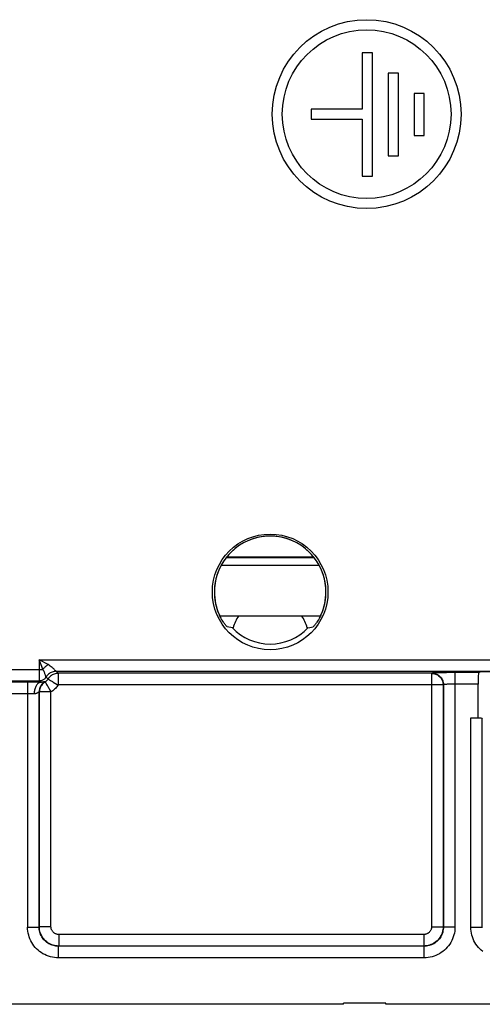
# Model space of a CAD drawing. Units: millimetres. Extents: x -41 to 41, y -72 to 72.
# Drawn here: x -18 to -6, y -72 to -47 of the extents above; entities that cross this region are included whole.
import ezdxf

# ---------------------------------------------------------------- set-up
doc = ezdxf.new("R2010")
doc.units = ezdxf.units.MM
doc.header["$LTSCALE"] = 16.335
doc.layers.get('0').update_dxf_attribs({"linetype": 'CONTINUOUS'})
for name, color, linetype in [('ASSI', 7, 'CONTINUOUS'), ('DRAFT', 7, 'CONTINUOUS'), ('RACCORDO', 7, 'CONTINUOUS')]:
    doc.layers.add(name, color=color, linetype=linetype)

msp = doc.modelspace()

# ---------------------------------------------------------------- linework, layer by layer
at = {"color": 7, "linetype": 'CONTINUOUS'}
for p, q in [((-10.1, -72.1), (-28.1, -72.1)), ((-9, -72.07), (-10.1, -72.07)), ((-10.1, -72.1), (-10.1, -72.07)), ((-9, -72.1), (-9, -72.07)), ((9, -72.1), (-9, -72.1))]:
    msp.add_line(p, q, dxfattribs=at)
at = {"layer": 'ASSI', "color": 7, "linetype": 'CONTINUOUS'}
for p, q in [((-9.348, -47.414), (-9.613, -47.414)), ((-9.613, -47.414), (-9.613, -48.873)), ((-9.348, -50.61), (-9.348, -47.414)), ((-8.672, -47.942), (-8.937, -47.942)), ((-8.937, -47.942), (-8.937, -50.082)), ((-8.672, -50.082), (-8.672, -47.942)), ((-8, -48.47), (-8.261, -48.47)), ((-8.261, -48.47), (-8.261, -49.554)), ((-8, -49.554), (-8, -48.47)), ((-9.613, -48.873), (-10.934, -48.873)), ((-10.934, -48.873), (-10.934, -49.134)), ((-10.934, -49.134), (-9.613, -49.134)), ((-9.613, -49.134), (-9.613, -50.61)), ((-8.261, -49.554), (-8, -49.554)), ((-8.937, -50.082), (-8.672, -50.082)), ((-9.613, -50.61), (-9.348, -50.61)), ((-13.07, -62.313), (-13.114, -62.304)), ((-13.025, -62.322), (-13.07, -62.313)), ((-12.98, -62.331), (-13.025, -62.322)), ((-12.963, -62.331), (-12.98, -62.331)), ((-11.02, -62.331), (-11.037, -62.331)), ((-11.02, -62.331), (-10.975, -62.322)), ((-10.975, -62.322), (-10.93, -62.313)), ((-10.93, -62.313), (-10.886, -62.304)), ((-6.526, -63.474), (-6.589, -63.495)), ((6.526, -63.474), (-6.526, -63.474)), ((-6.605, -64.669), (-6.605, -63.795)), ((-6.795, -64.669), (-6.605, -64.669)), ((-6.488, -64.706), (-6.495, -64.684)), ((-10.1, -72.1), (-28.1, -72.1)), ((-9, -72.07), (-10.1, -72.07)), ((-10.1, -72.1), (-10.1, -72.07)), ((-9, -72.1), (-9, -72.07)), ((9, -72.1), (-9, -72.1))]:
    msp.add_line(p, q, dxfattribs=at)
at = {"layer": 'ASSI', "color": 250, "linetype": 'CONTINUOUS'}
for p, q in [((-17.765, -63.285), (-17.992, -63.16)), ((-17.992, -63.16), (-3.429, -63.16)), ((-17.929, -63.333), (-17.992, -63.16)), ((-17.992, -63.16), (-17.992, -63.41)), ((-17.901, -63.41), (-17.929, -63.333)), ((-24.699, -63.41), (-17.901, -63.41)), ((-17.992, -63.41), (-17.992, -63.501)), ((-17.992, -63.501), (-17.991, -63.633)), ((-17.764, -63.662), (-17.817, -63.61)), ((-17.557, -63.46), (-1.5, -63.46)), ((-17.505, -63.512), (-17.557, -63.46)), ((-7.812, -63.512), (-17.505, -63.512)), ((-17.505, -63.512), (-17.505, -63.812)), ((-7.805, -63.505), (-7.812, -63.512)), ((-7.812, -63.512), (-7.812, -70.088)), ((-7.665, -63.499), (-7.716, -63.5)), ((-7.604, -63.498), (-7.665, -63.499)), ((-7.536, -63.497), (-7.604, -63.498)), ((-7.421, -63.496), (-7.536, -63.497)), ((-7.25, -63.495), (-7.421, -63.496)), ((-6.589, -63.495), (-7.25, -63.495)), ((-7.205, -63.495), (-7.205, -70.095)), ((-24.61, -63.71), (-17.99, -63.71)), ((-18.168, -63.745), (-18.75, -63.745)), ((-18.295, -63.745), (-18.295, -70.095)), ((-18.021, -63.746), (-18.168, -63.745)), ((-17.953, -63.747), (-18.021, -63.746)), ((-17.991, -63.633), (-17.991, -63.678)), ((-17.991, -63.678), (-17.991, -63.694)), ((-17.991, -63.694), (-17.991, -63.701)), ((-17.99, -63.71), (-17.953, -63.747)), ((-17.838, -63.736), (-17.845, -63.728)), ((-17.702, -63.699), (-17.67, -63.717)), ((-17.633, -63.738), (-17.527, -63.8)), ((-17.527, -63.8), (-17.505, -63.812)), ((-7.512, -63.812), (-17.505, -63.812)), ((-7.505, -63.805), (-7.512, -63.812)), ((-7.512, -63.812), (-7.512, -70.088)), ((-7.505, -63.805), (-7.505, -70.095)), ((-7.371, -63.797), (-7.405, -63.797)), ((-7.333, -63.796), (-7.371, -63.797)), ((-7.293, -63.795), (-7.333, -63.796)), ((-7.25, -63.795), (-7.293, -63.795)), ((-6.605, -63.795), (-7.25, -63.795)), ((-18.295, -64.045), (-18.75, -64.045)), ((-18.231, -64.045), (-18.295, -64.045)), ((-18.194, -64.045), (-18.231, -64.045)), ((-18.158, -64.046), (-18.194, -64.045)), ((-18.124, -64.047), (-18.158, -64.046)), ((-17.988, -63.995), (-17.995, -63.988)), ((-17.995, -70.095), (-17.995, -63.988)), ((-17.688, -63.995), (-17.988, -63.995)), ((-17.988, -70.088), (-17.988, -63.995)), ((-17.688, -70.088), (-17.688, -63.995)), ((-6.795, -70.095), (-6.795, -64.669)), ((-6.495, -70.095), (-6.495, -64.684)), ((-18.295, -70.095), (-17.995, -70.095)), ((-17.995, -70.095), (-17.988, -70.088)), ((-17.688, -70.088), (-17.988, -70.088)), ((-7.812, -70.088), (-7.512, -70.088)), ((-7.512, -70.088), (-7.505, -70.095)), ((-7.205, -70.095), (-7.505, -70.095)), ((-6.795, -70.095), (-6.495, -70.095)), ((-6.495, -70.095), (-6.488, -70.088)), ((-8.012, -70.288), (-17.488, -70.288)), ((-17.488, -70.288), (-17.488, -70.588)), ((-8.012, -70.288), (-8.012, -70.588)), ((-17.495, -70.595), (-17.488, -70.588)), ((-8.005, -70.595), (-17.495, -70.595)), ((-17.495, -70.895), (-17.495, -70.595)), ((-8.012, -70.588), (-17.488, -70.588)), ((-8.012, -70.588), (-8.005, -70.595)), ((-8.005, -70.895), (-8.005, -70.595)), ((-8.005, -70.895), (-17.495, -70.895))]:
    msp.add_line(p, q, dxfattribs=at)
at = {"layer": 'ASSI', "color": 7, "linetype": 'CONTINUOUS'}
for points in [[(-13.114, -62.304), (-13.116, -62.303), (-13.12, -62.3), (-13.125, -62.295), (-13.132, -62.288), (-13.14, -62.279), (-13.15, -62.268), (-13.161, -62.255), (-13.173, -62.239), (-13.187, -62.222), (-13.2, -62.203), (-13.215, -62.183), (-13.229, -62.161), (-13.244, -62.137), (-13.26, -62.112), (-13.275, -62.085), (-13.289, -62.059), (-13.302, -62.031), (-13.316, -62.004)], [(-10.684, -62.004), (-10.698, -62.032), (-10.711, -62.059), (-10.726, -62.085), (-10.74, -62.112), (-10.756, -62.137), (-10.771, -62.161), (-10.786, -62.183), (-10.8, -62.204), (-10.814, -62.222), (-10.827, -62.239), (-10.839, -62.255), (-10.85, -62.268), (-10.86, -62.279), (-10.868, -62.288), (-10.875, -62.295), (-10.88, -62.3), (-10.884, -62.303), (-10.886, -62.304)]]:
    msp.add_lwpolyline(points, dxfattribs=at)
at = {"layer": 'ASSI', "color": 250, "linetype": 'CONTINUOUS'}
for points in [[(-17.765, -63.285), (-17.781, -63.297), (-17.797, -63.31), (-17.813, -63.323), (-17.829, -63.337), (-17.844, -63.351), (-17.859, -63.366), (-17.874, -63.38), (-17.888, -63.395), (-17.901, -63.41)], [(-17.564, -63.452), (-17.57, -63.446), (-17.577, -63.438), (-17.585, -63.429), (-17.596, -63.418), (-17.608, -63.405), (-17.623, -63.391), (-17.639, -63.375), (-17.659, -63.359), (-17.681, -63.341), (-17.706, -63.323), (-17.734, -63.304), (-17.765, -63.285)], [(-17.817, -63.61), (-17.818, -63.608), (-17.819, -63.605), (-17.82, -63.599), (-17.822, -63.592), (-17.825, -63.582), (-17.829, -63.57), (-17.833, -63.556), (-17.838, -63.541), (-17.844, -63.524), (-17.851, -63.507), (-17.859, -63.488), (-17.867, -63.469), (-17.877, -63.449), (-17.889, -63.429), (-17.901, -63.41)], [(-17.557, -63.46), (-17.583, -63.461), (-17.609, -63.464), (-17.635, -63.47), (-17.66, -63.478), (-17.684, -63.488), (-17.707, -63.5), (-17.729, -63.514), (-17.75, -63.53), (-17.769, -63.548), (-17.787, -63.567), (-17.803, -63.588), (-17.826, -63.624)], [(-17.505, -63.512), (-17.531, -63.513), (-17.557, -63.517), (-17.582, -63.523), (-17.607, -63.53), (-17.631, -63.54), (-17.655, -63.553), (-17.677, -63.567), (-17.697, -63.583), (-17.717, -63.6), (-17.734, -63.62), (-17.75, -63.64), (-17.764, -63.662)], [(-17.557, -63.46), (-17.558, -63.459), (-17.564, -63.452)], [(-7.812, -63.512), (-7.786, -63.513), (-7.76, -63.517), (-7.735, -63.523), (-7.71, -63.53), (-7.685, -63.541), (-7.662, -63.553), (-7.64, -63.567), (-7.619, -63.583), (-7.6, -63.6), (-7.582, -63.62), (-7.566, -63.641), (-7.552, -63.663), (-7.54, -63.686), (-7.53, -63.71), (-7.522, -63.735), (-7.517, -63.761), (-7.513, -63.786), (-7.512, -63.812)], [(-7.716, -63.5), (-7.737, -63.5), (-7.757, -63.501), (-7.773, -63.502), (-7.786, -63.503), (-7.796, -63.504), (-7.802, -63.504), (-7.805, -63.505)], [(-7.805, -63.505), (-7.779, -63.506), (-7.753, -63.51), (-7.727, -63.515), (-7.703, -63.523), (-7.678, -63.533), (-7.655, -63.545), (-7.633, -63.559), (-7.612, -63.575), (-7.593, -63.593), (-7.575, -63.612), (-7.559, -63.633), (-7.545, -63.655), (-7.533, -63.678), (-7.523, -63.703), (-7.515, -63.727), (-7.51, -63.753), (-7.506, -63.779), (-7.505, -63.805)], [(-17.953, -63.747), (-17.968, -63.748), (-17.983, -63.752), (-17.997, -63.758), (-18.011, -63.766), (-18.025, -63.776), (-18.038, -63.788), (-18.05, -63.802), (-18.062, -63.818), (-18.073, -63.836), (-18.083, -63.855), (-18.092, -63.876), (-18.1, -63.898), (-18.107, -63.921), (-18.113, -63.945), (-18.118, -63.97), (-18.121, -63.995), (-18.123, -64.021), (-18.124, -64.047)], [(-17.845, -63.728), (-17.867, -63.742), (-17.888, -63.758), (-17.907, -63.776), (-17.925, -63.795), (-17.941, -63.816), (-17.955, -63.838), (-17.967, -63.861), (-17.977, -63.886), (-17.985, -63.911), (-17.99, -63.936), (-17.994, -63.962), (-17.995, -63.988)], [(-17.991, -63.701), (-17.991, -63.704), (-17.99, -63.706), (-17.99, -63.708), (-17.99, -63.709), (-17.99, -63.71)], [(-17.826, -63.624), (-17.837, -63.638), (-17.849, -63.651), (-17.862, -63.663), (-17.876, -63.674), (-17.89, -63.683), (-17.906, -63.691), (-17.922, -63.698), (-17.938, -63.703), (-17.955, -63.707), (-17.973, -63.709), (-17.99, -63.71)], [(-17.838, -63.736), (-17.86, -63.75), (-17.881, -63.766), (-17.9, -63.783), (-17.918, -63.803), (-17.934, -63.824), (-17.948, -63.846), (-17.96, -63.869), (-17.97, -63.893), (-17.978, -63.918), (-17.983, -63.944), (-17.987, -63.969), (-17.988, -63.995)], [(-17.865, -63.733), (-17.872, -63.735), (-17.879, -63.737), (-17.887, -63.739), (-17.896, -63.741), (-17.906, -63.743), (-17.917, -63.745), (-17.928, -63.746), (-17.941, -63.747), (-17.953, -63.747)], [(-17.845, -63.728), (-17.846, -63.728), (-17.848, -63.728), (-17.851, -63.729), (-17.855, -63.73), (-17.865, -63.733)], [(-17.764, -63.662), (-17.77, -63.672), (-17.777, -63.681), (-17.784, -63.69), (-17.792, -63.699), (-17.8, -63.707), (-17.809, -63.715), (-17.818, -63.722), (-17.828, -63.729), (-17.838, -63.736)], [(-17.838, -63.736), (-17.837, -63.737), (-17.835, -63.74), (-17.832, -63.746), (-17.828, -63.753), (-17.822, -63.762), (-17.809, -63.785)], [(-17.809, -63.785), (-17.801, -63.799), (-17.783, -63.831)], [(-17.783, -63.831), (-17.772, -63.848), (-17.75, -63.887)], [(-17.764, -63.662), (-17.763, -63.663), (-17.76, -63.665), (-17.754, -63.668), (-17.738, -63.677)], [(-17.738, -63.677), (-17.728, -63.684), (-17.702, -63.699)], [(-17.505, -63.812), (-17.519, -63.836), (-17.536, -63.86), (-17.553, -63.882), (-17.572, -63.904), (-17.593, -63.925), (-17.615, -63.944), (-17.638, -63.963), (-17.662, -63.98), (-17.688, -63.995)], [(-17.67, -63.717), (-17.652, -63.727), (-17.633, -63.738)], [(-7.405, -63.797), (-7.42, -63.798), (-7.435, -63.799), (-7.448, -63.799), (-7.46, -63.8), (-7.471, -63.8), (-7.481, -63.801), (-7.489, -63.802), (-7.496, -63.803), (-7.501, -63.803), (-7.504, -63.804), (-7.505, -63.805)], [(-17.995, -63.988), (-17.996, -63.988), (-17.998, -63.99), (-18.001, -63.992), (-18.006, -63.996), (-18.011, -64.001), (-18.018, -64.006), (-18.025, -64.012), (-18.034, -64.018), (-18.044, -64.024), (-18.055, -64.03), (-18.067, -64.036), (-18.08, -64.04), (-18.094, -64.044), (-18.108, -64.046), (-18.124, -64.047)], [(-17.75, -63.887), (-17.738, -63.908), (-17.726, -63.929), (-17.714, -63.951), (-17.701, -63.973), (-17.688, -63.995)], [(-17.495, -70.895), (-17.547, -70.893), (-17.599, -70.888), (-17.651, -70.879), (-17.702, -70.868), (-17.752, -70.852), (-17.802, -70.834), (-17.849, -70.812), (-17.896, -70.787), (-17.94, -70.759), (-17.983, -70.729), (-18.023, -70.696), (-18.061, -70.66), (-18.097, -70.622), (-18.13, -70.581), (-18.16, -70.539), (-18.187, -70.495), (-18.212, -70.449), (-18.233, -70.402), (-18.252, -70.353), (-18.267, -70.303), (-18.279, -70.252), (-18.288, -70.2), (-18.293, -70.148), (-18.295, -70.095)], [(-17.495, -70.595), (-17.528, -70.594), (-17.56, -70.591), (-17.592, -70.585), (-17.624, -70.578), (-17.656, -70.568), (-17.687, -70.557), (-17.717, -70.543), (-17.745, -70.528), (-17.773, -70.51), (-17.8, -70.491), (-17.825, -70.47), (-17.849, -70.448), (-17.871, -70.424), (-17.892, -70.399), (-17.911, -70.373), (-17.928, -70.345), (-17.943, -70.317), (-17.957, -70.287), (-17.968, -70.256), (-17.978, -70.225), (-17.985, -70.193), (-17.991, -70.161), (-17.994, -70.128), (-17.995, -70.095)], [(-17.488, -70.588), (-17.525, -70.586), (-17.562, -70.582), (-17.599, -70.575), (-17.635, -70.566), (-17.67, -70.553), (-17.704, -70.539), (-17.737, -70.521), (-17.768, -70.502), (-17.798, -70.48), (-17.826, -70.456), (-17.853, -70.429), (-17.877, -70.401), (-17.899, -70.372), (-17.919, -70.34), (-17.937, -70.307), (-17.952, -70.273), (-17.965, -70.237), (-17.975, -70.201), (-17.982, -70.164), (-17.986, -70.126), (-17.988, -70.088)], [(-17.488, -70.288), (-17.503, -70.287), (-17.518, -70.285), (-17.532, -70.283), (-17.547, -70.279), (-17.561, -70.274), (-17.574, -70.268), (-17.587, -70.261), (-17.6, -70.253), (-17.612, -70.245), (-17.623, -70.235), (-17.634, -70.224), (-17.644, -70.213), (-17.652, -70.201), (-17.66, -70.189), (-17.667, -70.176), (-17.673, -70.162), (-17.679, -70.148), (-17.683, -70.133), (-17.685, -70.118), (-17.687, -70.103), (-17.688, -70.088)], [(-7.812, -70.088), (-7.813, -70.103), (-7.814, -70.118), (-7.817, -70.132), (-7.821, -70.146), (-7.826, -70.16), (-7.832, -70.174), (-7.839, -70.187), (-7.847, -70.2), (-7.855, -70.212), (-7.865, -70.223), (-7.875, -70.234), (-7.887, -70.243), (-7.899, -70.252), (-7.911, -70.26), (-7.924, -70.267), (-7.938, -70.273), (-7.952, -70.279), (-7.967, -70.283), (-7.982, -70.285), (-7.997, -70.287), (-8.012, -70.288)], [(-7.512, -70.088), (-7.514, -70.125), (-7.518, -70.162), (-7.525, -70.198), (-7.534, -70.234), (-7.546, -70.269), (-7.561, -70.303), (-7.578, -70.336), (-7.598, -70.368), (-7.62, -70.398), (-7.644, -70.426), (-7.67, -70.452), (-7.698, -70.477), (-7.728, -70.499), (-7.76, -70.519), (-7.793, -70.537), (-7.827, -70.552), (-7.863, -70.565), (-7.899, -70.575), (-7.936, -70.582), (-7.974, -70.586), (-8.012, -70.588)], [(-7.505, -70.095), (-7.506, -70.127), (-7.509, -70.16), (-7.515, -70.192), (-7.522, -70.224), (-7.532, -70.256), (-7.543, -70.286), (-7.557, -70.316), (-7.572, -70.345), (-7.589, -70.372), (-7.608, -70.399), (-7.628, -70.424), (-7.651, -70.448), (-7.674, -70.47), (-7.7, -70.491), (-7.726, -70.51), (-7.754, -70.527), (-7.783, -70.543), (-7.813, -70.557), (-7.844, -70.568), (-7.876, -70.578), (-7.908, -70.585), (-7.94, -70.591), (-7.973, -70.594), (-8.005, -70.595)], [(-7.205, -70.095), (-7.207, -70.147), (-7.212, -70.199), (-7.22, -70.25), (-7.232, -70.301), (-7.248, -70.352), (-7.266, -70.401), (-7.287, -70.448), (-7.312, -70.494), (-7.34, -70.539), (-7.37, -70.581), (-7.403, -70.621), (-7.438, -70.659), (-7.476, -70.695), (-7.516, -70.728), (-7.559, -70.759), (-7.603, -70.787), (-7.65, -70.812), (-7.698, -70.833), (-7.747, -70.852), (-7.798, -70.868), (-7.849, -70.88), (-7.901, -70.888), (-7.953, -70.893), (-8.005, -70.895)], [(-6.483, -70.729), (-6.523, -70.696), (-6.561, -70.66), (-6.597, -70.622), (-6.63, -70.581), (-6.66, -70.539), (-6.687, -70.495), (-6.712, -70.449), (-6.733, -70.402), (-6.752, -70.353), (-6.767, -70.303), (-6.779, -70.252), (-6.788, -70.2), (-6.793, -70.148), (-6.795, -70.095)]]:
    msp.add_lwpolyline(points, dxfattribs=at)
at = {"layer": 'ASSI', "color": 7, "linetype": 'CONTINUOUS'}
for centre, radius in [((-9.496, -49.003), 2.45), ((-9.496, -49.003), 2.189), ((-12, -61.4), 1.5)]:
    msp.add_circle(centre, radius, dxfattribs=at)
for centre, radius, start, end in [((-12, -61.4), 1.448, 335.3326, 204.6674), ((-12, -62.6), 1, 144.5981, 164.3786), ((-12, -62.6), 1, 15.6214, 35.4019), ((-12, -61.4), 1.352, 223.5218, 316.4782)]:
    msp.add_arc(centre, radius, start, end, dxfattribs=at)
for centre, major_axis, end_param in [((-6.589, -63.795), (0, 0.3), 1.570796), ((-6.795, -64.685), (0.3, 0), 0.899488)]:
    msp.add_ellipse(centre, major_axis=major_axis, ratio=0.052408, start_param=0.017453, end_param=end_param, dxfattribs=at)
at = {"layer": 'DRAFT', "color": 7, "linetype": 'CONTINUOUS'}
for p, q in [((-10.867, -60.5), (-13.133, -60.5)), ((-12.963, -62.331), (-12.98, -62.331)), ((-11.02, -62.331), (-11.037, -62.331)), ((6.526, -63.474), (-6.526, -63.474))]:
    msp.add_line(p, q, dxfattribs=at)
msp.add_circle((-12, -61.4), 1.5, dxfattribs=at)
for centre, radius, start, end in [((-12, -61.4), 1.448, 0, 180), ((-12, -62.6), 1, 144.5981, 164.3786), ((-12, -62.6), 1, 15.6214, 35.4019), ((-12, -61.4), 1.352, 223.5218, 316.4782)]:
    msp.add_arc(centre, radius, start, end, dxfattribs=at)
at = {"layer": 'RACCORDO', "color": 250, "linetype": 'CONTINUOUS'}
for p, q in [((-10.853, -60.518), (-13.147, -60.518)), ((-10.723, -60.717), (-13.277, -60.717)), ((-17.765, -63.285), (-17.992, -63.16)), ((-17.992, -63.16), (-3.429, -63.16)), ((-17.929, -63.333), (-17.992, -63.16)), ((-17.992, -63.16), (-17.992, -63.41)), ((-17.901, -63.41), (-17.929, -63.333)), ((-24.699, -63.41), (-17.901, -63.41)), ((-17.992, -63.41), (-17.992, -63.501)), ((-17.992, -63.501), (-17.991, -63.633)), ((-17.764, -63.662), (-17.817, -63.61)), ((-17.557, -63.46), (-1.5, -63.46)), ((-17.505, -63.512), (-17.557, -63.46)), ((-7.812, -63.512), (-17.505, -63.512)), ((-17.505, -63.512), (-17.505, -63.812)), ((-7.805, -63.505), (-7.812, -63.512)), ((-7.812, -63.512), (-7.812, -70.088)), ((-7.665, -63.499), (-7.716, -63.5)), ((-7.604, -63.498), (-7.665, -63.499)), ((-7.536, -63.497), (-7.604, -63.498)), ((-7.421, -63.496), (-7.536, -63.497)), ((-7.25, -63.495), (-7.421, -63.496)), ((-6.589, -63.495), (-7.25, -63.495)), ((-7.205, -63.495), (-7.205, -70.095)), ((-24.61, -63.71), (-17.99, -63.71)), ((-18.168, -63.745), (-18.75, -63.745)), ((-18.295, -63.745), (-18.295, -70.095)), ((-18.021, -63.746), (-18.168, -63.745)), ((-17.953, -63.747), (-18.021, -63.746)), ((-17.991, -63.633), (-17.991, -63.678)), ((-17.991, -63.678), (-17.991, -63.694)), ((-17.991, -63.694), (-17.991, -63.701)), ((-17.99, -63.71), (-17.953, -63.747)), ((-17.838, -63.736), (-17.845, -63.728)), ((-17.702, -63.699), (-17.67, -63.717)), ((-17.633, -63.738), (-17.527, -63.8)), ((-17.527, -63.8), (-17.505, -63.812)), ((-7.512, -63.812), (-17.505, -63.812)), ((-7.505, -63.805), (-7.512, -63.812)), ((-7.512, -63.812), (-7.512, -70.088)), ((-7.505, -63.805), (-7.505, -70.095)), ((-7.371, -63.797), (-7.405, -63.797)), ((-7.333, -63.796), (-7.371, -63.797)), ((-7.293, -63.795), (-7.333, -63.796)), ((-7.25, -63.795), (-7.293, -63.795)), ((-6.605, -63.795), (-7.25, -63.795)), ((-18.295, -64.045), (-18.75, -64.045)), ((-18.231, -64.045), (-18.295, -64.045)), ((-18.194, -64.045), (-18.231, -64.045)), ((-18.158, -64.046), (-18.194, -64.045)), ((-18.124, -64.047), (-18.158, -64.046)), ((-17.988, -63.995), (-17.995, -63.988)), ((-17.995, -70.095), (-17.995, -63.988)), ((-17.688, -63.995), (-17.988, -63.995)), ((-17.988, -70.088), (-17.988, -63.995)), ((-17.688, -70.088), (-17.688, -63.995)), ((-6.795, -70.095), (-6.795, -64.669)), ((-6.495, -70.095), (-6.495, -64.684)), ((-18.295, -70.095), (-17.995, -70.095)), ((-17.995, -70.095), (-17.988, -70.088)), ((-17.688, -70.088), (-17.988, -70.088)), ((-7.812, -70.088), (-7.512, -70.088)), ((-7.512, -70.088), (-7.505, -70.095)), ((-7.205, -70.095), (-7.505, -70.095)), ((-6.795, -70.095), (-6.495, -70.095)), ((-6.495, -70.095), (-6.488, -70.088)), ((-8.012, -70.288), (-17.488, -70.288)), ((-17.488, -70.288), (-17.488, -70.588)), ((-8.012, -70.288), (-8.012, -70.588)), ((-17.495, -70.595), (-17.488, -70.588)), ((-8.005, -70.595), (-17.495, -70.595)), ((-17.495, -70.895), (-17.495, -70.595)), ((-8.012, -70.588), (-17.488, -70.588)), ((-8.012, -70.588), (-8.005, -70.595)), ((-8.005, -70.895), (-8.005, -70.595)), ((-8.005, -70.895), (-17.495, -70.895))]:
    msp.add_line(p, q, dxfattribs=at)
at = {"layer": 'RACCORDO', "color": 7, "linetype": 'CONTINUOUS'}
for p, q in [((-13.307, -62.021), (-10.693, -62.021)), ((-13.07, -62.313), (-13.114, -62.304)), ((-13.025, -62.322), (-13.07, -62.313)), ((-12.98, -62.331), (-13.025, -62.322)), ((-11.02, -62.331), (-10.975, -62.322)), ((-10.975, -62.322), (-10.93, -62.313)), ((-10.93, -62.313), (-10.886, -62.304)), ((-6.526, -63.474), (-6.589, -63.495)), ((-6.605, -64.669), (-6.605, -63.795)), ((-6.795, -64.669), (-6.605, -64.669)), ((-6.488, -64.706), (-6.495, -64.684))]:
    msp.add_line(p, q, dxfattribs=at)
for points in [[(-13.114, -62.304), (-13.116, -62.303), (-13.12, -62.3), (-13.125, -62.295), (-13.132, -62.288), (-13.14, -62.279), (-13.15, -62.268), (-13.161, -62.255), (-13.173, -62.239), (-13.187, -62.222), (-13.2, -62.203), (-13.215, -62.183), (-13.229, -62.161), (-13.244, -62.137), (-13.26, -62.112), (-13.275, -62.085), (-13.289, -62.059), (-13.302, -62.031), (-13.316, -62.004)], [(-10.684, -62.004), (-10.698, -62.032), (-10.711, -62.059), (-10.726, -62.085), (-10.74, -62.112), (-10.756, -62.137), (-10.771, -62.161), (-10.786, -62.183), (-10.8, -62.204), (-10.814, -62.222), (-10.827, -62.239), (-10.839, -62.255), (-10.85, -62.268), (-10.86, -62.279), (-10.868, -62.288), (-10.875, -62.295), (-10.88, -62.3), (-10.884, -62.303), (-10.886, -62.304)]]:
    msp.add_lwpolyline(points, dxfattribs=at)
at = {"layer": 'RACCORDO', "color": 250, "linetype": 'CONTINUOUS'}
for points in [[(-17.765, -63.285), (-17.781, -63.297), (-17.797, -63.31), (-17.813, -63.323), (-17.829, -63.337), (-17.844, -63.351), (-17.859, -63.366), (-17.874, -63.38), (-17.888, -63.395), (-17.901, -63.41)], [(-17.564, -63.452), (-17.57, -63.446), (-17.577, -63.438), (-17.585, -63.429), (-17.596, -63.418), (-17.608, -63.405), (-17.623, -63.391), (-17.639, -63.375), (-17.659, -63.359), (-17.681, -63.341), (-17.706, -63.323), (-17.734, -63.304), (-17.765, -63.285)], [(-17.817, -63.61), (-17.818, -63.608), (-17.819, -63.605), (-17.82, -63.599), (-17.822, -63.592), (-17.825, -63.582), (-17.829, -63.57), (-17.833, -63.556), (-17.838, -63.541), (-17.844, -63.524), (-17.851, -63.507), (-17.859, -63.488), (-17.867, -63.469), (-17.877, -63.449), (-17.889, -63.429), (-17.901, -63.41)], [(-17.557, -63.46), (-17.583, -63.461), (-17.609, -63.464), (-17.635, -63.47), (-17.66, -63.478), (-17.684, -63.488), (-17.707, -63.5), (-17.729, -63.514), (-17.75, -63.53), (-17.769, -63.548), (-17.787, -63.567), (-17.803, -63.588), (-17.826, -63.624)], [(-17.505, -63.512), (-17.531, -63.513), (-17.557, -63.517), (-17.582, -63.523), (-17.607, -63.53), (-17.631, -63.54), (-17.655, -63.553), (-17.677, -63.567), (-17.697, -63.583), (-17.717, -63.6), (-17.734, -63.62), (-17.75, -63.64), (-17.764, -63.662)], [(-17.557, -63.46), (-17.558, -63.459), (-17.564, -63.452)], [(-7.812, -63.512), (-7.786, -63.513), (-7.76, -63.517), (-7.735, -63.523), (-7.71, -63.53), (-7.685, -63.541), (-7.662, -63.553), (-7.64, -63.567), (-7.619, -63.583), (-7.6, -63.6), (-7.582, -63.62), (-7.566, -63.641), (-7.552, -63.663), (-7.54, -63.686), (-7.53, -63.71), (-7.522, -63.735), (-7.517, -63.761), (-7.513, -63.786), (-7.512, -63.812)], [(-7.716, -63.5), (-7.737, -63.5), (-7.757, -63.501), (-7.773, -63.502), (-7.786, -63.503), (-7.796, -63.504), (-7.802, -63.504), (-7.805, -63.505)], [(-7.805, -63.505), (-7.779, -63.506), (-7.753, -63.51), (-7.727, -63.515), (-7.703, -63.523), (-7.678, -63.533), (-7.655, -63.545), (-7.633, -63.559), (-7.612, -63.575), (-7.593, -63.593), (-7.575, -63.612), (-7.559, -63.633), (-7.545, -63.655), (-7.533, -63.678), (-7.523, -63.703), (-7.515, -63.727), (-7.51, -63.753), (-7.506, -63.779), (-7.505, -63.805)], [(-17.953, -63.747), (-17.968, -63.748), (-17.983, -63.752), (-17.997, -63.758), (-18.011, -63.766), (-18.025, -63.776), (-18.038, -63.788), (-18.05, -63.802), (-18.062, -63.818), (-18.073, -63.836), (-18.083, -63.855), (-18.092, -63.876), (-18.1, -63.898), (-18.107, -63.921), (-18.113, -63.945), (-18.118, -63.97), (-18.121, -63.995), (-18.123, -64.021), (-18.124, -64.047)], [(-17.845, -63.728), (-17.867, -63.742), (-17.888, -63.758), (-17.907, -63.776), (-17.925, -63.795), (-17.941, -63.816), (-17.955, -63.838), (-17.967, -63.861), (-17.977, -63.886), (-17.985, -63.911), (-17.99, -63.936), (-17.994, -63.962), (-17.995, -63.988)], [(-17.991, -63.701), (-17.991, -63.704), (-17.99, -63.706), (-17.99, -63.708), (-17.99, -63.709), (-17.99, -63.71)], [(-17.826, -63.624), (-17.837, -63.638), (-17.849, -63.651), (-17.862, -63.663), (-17.876, -63.674), (-17.89, -63.683), (-17.906, -63.691), (-17.922, -63.698), (-17.938, -63.703), (-17.955, -63.707), (-17.973, -63.709), (-17.99, -63.71)], [(-17.838, -63.736), (-17.86, -63.75), (-17.881, -63.766), (-17.9, -63.783), (-17.918, -63.803), (-17.934, -63.824), (-17.948, -63.846), (-17.96, -63.869), (-17.97, -63.893), (-17.978, -63.918), (-17.983, -63.944), (-17.987, -63.969), (-17.988, -63.995)], [(-17.865, -63.733), (-17.872, -63.735), (-17.879, -63.737), (-17.887, -63.739), (-17.896, -63.741), (-17.906, -63.743), (-17.917, -63.745), (-17.928, -63.746), (-17.941, -63.747), (-17.953, -63.747)], [(-17.845, -63.728), (-17.846, -63.728), (-17.848, -63.728), (-17.851, -63.729), (-17.855, -63.73), (-17.865, -63.733)], [(-17.764, -63.662), (-17.77, -63.672), (-17.777, -63.681), (-17.784, -63.69), (-17.792, -63.699), (-17.8, -63.707), (-17.809, -63.715), (-17.818, -63.722), (-17.828, -63.729), (-17.838, -63.736)], [(-17.838, -63.736), (-17.837, -63.737), (-17.835, -63.74), (-17.832, -63.746), (-17.828, -63.753), (-17.822, -63.762), (-17.809, -63.785)], [(-17.809, -63.785), (-17.801, -63.799), (-17.783, -63.831)], [(-17.783, -63.831), (-17.772, -63.848), (-17.75, -63.887)], [(-17.764, -63.662), (-17.763, -63.663), (-17.76, -63.665), (-17.754, -63.668), (-17.738, -63.677)], [(-17.738, -63.677), (-17.728, -63.684), (-17.702, -63.699)], [(-17.505, -63.812), (-17.519, -63.836), (-17.536, -63.86), (-17.553, -63.882), (-17.572, -63.904), (-17.593, -63.925), (-17.615, -63.944), (-17.638, -63.963), (-17.662, -63.98), (-17.688, -63.995)], [(-17.67, -63.717), (-17.652, -63.727), (-17.633, -63.738)], [(-7.405, -63.797), (-7.42, -63.798), (-7.435, -63.799), (-7.448, -63.799), (-7.46, -63.8), (-7.471, -63.8), (-7.481, -63.801), (-7.489, -63.802), (-7.496, -63.803), (-7.501, -63.803), (-7.504, -63.804), (-7.505, -63.805)], [(-17.995, -63.988), (-17.996, -63.988), (-17.998, -63.99), (-18.001, -63.992), (-18.006, -63.996), (-18.011, -64.001), (-18.018, -64.006), (-18.025, -64.012), (-18.034, -64.018), (-18.044, -64.024), (-18.055, -64.03), (-18.067, -64.036), (-18.08, -64.04), (-18.094, -64.044), (-18.108, -64.046), (-18.124, -64.047)], [(-17.75, -63.887), (-17.738, -63.908), (-17.726, -63.929), (-17.714, -63.951), (-17.701, -63.973), (-17.688, -63.995)], [(-17.495, -70.895), (-17.547, -70.893), (-17.599, -70.888), (-17.651, -70.879), (-17.702, -70.868), (-17.752, -70.852), (-17.802, -70.834), (-17.849, -70.812), (-17.896, -70.787), (-17.94, -70.759), (-17.983, -70.729), (-18.023, -70.696), (-18.061, -70.66), (-18.097, -70.622), (-18.13, -70.581), (-18.16, -70.539), (-18.187, -70.495), (-18.212, -70.449), (-18.233, -70.402), (-18.252, -70.353), (-18.267, -70.303), (-18.279, -70.252), (-18.288, -70.2), (-18.293, -70.148), (-18.295, -70.095)], [(-17.495, -70.595), (-17.528, -70.594), (-17.56, -70.591), (-17.592, -70.585), (-17.624, -70.578), (-17.656, -70.568), (-17.687, -70.557), (-17.717, -70.543), (-17.745, -70.528), (-17.773, -70.51), (-17.8, -70.491), (-17.825, -70.47), (-17.849, -70.448), (-17.871, -70.424), (-17.892, -70.399), (-17.911, -70.373), (-17.928, -70.345), (-17.943, -70.317), (-17.957, -70.287), (-17.968, -70.256), (-17.978, -70.225), (-17.985, -70.193), (-17.991, -70.161), (-17.994, -70.128), (-17.995, -70.095)], [(-17.488, -70.588), (-17.525, -70.586), (-17.562, -70.582), (-17.599, -70.575), (-17.635, -70.566), (-17.67, -70.553), (-17.704, -70.539), (-17.737, -70.521), (-17.768, -70.502), (-17.798, -70.48), (-17.826, -70.456), (-17.853, -70.429), (-17.877, -70.401), (-17.899, -70.372), (-17.919, -70.34), (-17.937, -70.307), (-17.952, -70.273), (-17.965, -70.237), (-17.975, -70.201), (-17.982, -70.164), (-17.986, -70.126), (-17.988, -70.088)], [(-17.488, -70.288), (-17.503, -70.287), (-17.518, -70.285), (-17.532, -70.283), (-17.547, -70.279), (-17.561, -70.274), (-17.574, -70.268), (-17.587, -70.261), (-17.6, -70.253), (-17.612, -70.245), (-17.623, -70.235), (-17.634, -70.224), (-17.644, -70.213), (-17.652, -70.201), (-17.66, -70.189), (-17.667, -70.176), (-17.673, -70.162), (-17.679, -70.148), (-17.683, -70.133), (-17.685, -70.118), (-17.687, -70.103), (-17.688, -70.088)], [(-7.812, -70.088), (-7.813, -70.103), (-7.814, -70.118), (-7.817, -70.132), (-7.821, -70.146), (-7.826, -70.16), (-7.832, -70.174), (-7.839, -70.187), (-7.847, -70.2), (-7.855, -70.212), (-7.865, -70.223), (-7.875, -70.234), (-7.887, -70.243), (-7.899, -70.252), (-7.911, -70.26), (-7.924, -70.267), (-7.938, -70.273), (-7.952, -70.279), (-7.967, -70.283), (-7.982, -70.285), (-7.997, -70.287), (-8.012, -70.288)], [(-7.512, -70.088), (-7.514, -70.125), (-7.518, -70.162), (-7.525, -70.198), (-7.534, -70.234), (-7.546, -70.269), (-7.561, -70.303), (-7.578, -70.336), (-7.598, -70.368), (-7.62, -70.398), (-7.644, -70.426), (-7.67, -70.452), (-7.698, -70.477), (-7.728, -70.499), (-7.76, -70.519), (-7.793, -70.537), (-7.827, -70.552), (-7.863, -70.565), (-7.899, -70.575), (-7.936, -70.582), (-7.974, -70.586), (-8.012, -70.588)], [(-7.505, -70.095), (-7.506, -70.127), (-7.509, -70.16), (-7.515, -70.192), (-7.522, -70.224), (-7.532, -70.256), (-7.543, -70.286), (-7.557, -70.316), (-7.572, -70.345), (-7.589, -70.372), (-7.608, -70.399), (-7.628, -70.424), (-7.651, -70.448), (-7.674, -70.47), (-7.7, -70.491), (-7.726, -70.51), (-7.754, -70.527), (-7.783, -70.543), (-7.813, -70.557), (-7.844, -70.568), (-7.876, -70.578), (-7.908, -70.585), (-7.94, -70.591), (-7.973, -70.594), (-8.005, -70.595)], [(-7.205, -70.095), (-7.207, -70.147), (-7.212, -70.199), (-7.22, -70.25), (-7.232, -70.301), (-7.248, -70.352), (-7.266, -70.401), (-7.287, -70.448), (-7.312, -70.494), (-7.34, -70.539), (-7.37, -70.581), (-7.403, -70.621), (-7.438, -70.659), (-7.476, -70.695), (-7.516, -70.728), (-7.559, -70.759), (-7.603, -70.787), (-7.65, -70.812), (-7.698, -70.833), (-7.747, -70.852), (-7.798, -70.868), (-7.849, -70.88), (-7.901, -70.888), (-7.953, -70.893), (-8.005, -70.895)], [(-6.483, -70.729), (-6.523, -70.696), (-6.561, -70.66), (-6.597, -70.622), (-6.63, -70.581), (-6.66, -70.539), (-6.687, -70.495), (-6.712, -70.449), (-6.733, -70.402), (-6.752, -70.353), (-6.767, -70.303), (-6.779, -70.252), (-6.788, -70.2), (-6.793, -70.148), (-6.795, -70.095)]]:
    msp.add_lwpolyline(points, dxfattribs=at)
at = {"layer": 'RACCORDO', "color": 7, "linetype": 'CONTINUOUS'}
for start, end in [(180, 204.6674), (335.3326, 360)]:
    msp.add_arc((-12, -61.4), 1.448, start, end, dxfattribs=at)
for centre, major_axis, end_param in [((-6.589, -63.795), (0, 0.3), 1.570796), ((-6.795, -64.685), (0.3, 0), 0.899488)]:
    msp.add_ellipse(centre, major_axis=major_axis, ratio=0.052408, start_param=0.017453, end_param=end_param, dxfattribs=at)

doc.saveas('drawing.dxf')
